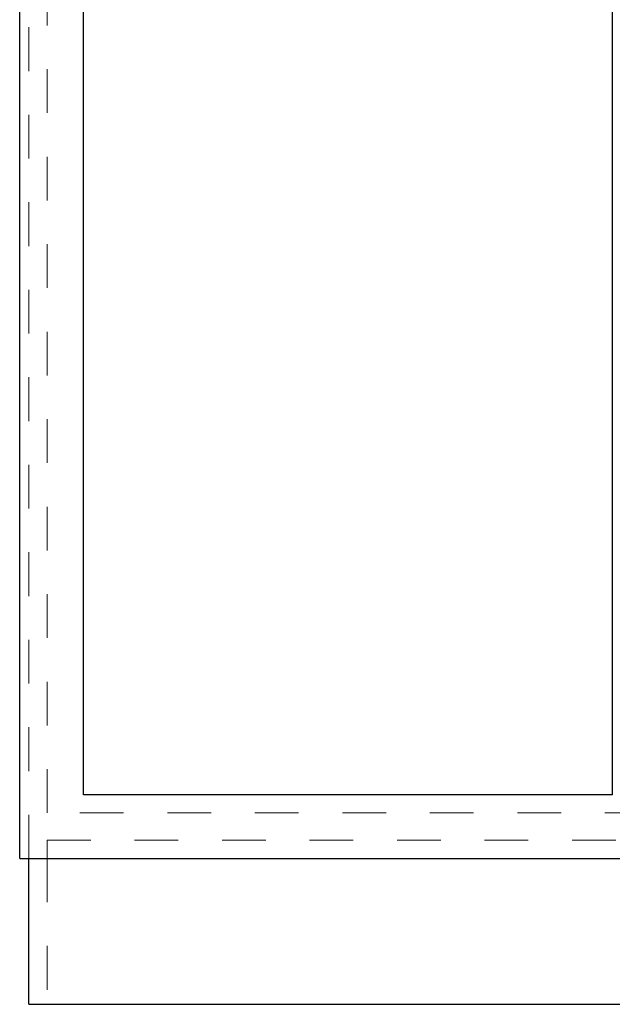
# Paper-space layout 'Sheet2' of a CAD drawing. Units: inches. Extents: x 0.1 to 16.8, y 0.1 to 10.9.
# Drawn here: x 3 to 4.3, y 2.1 to 4.3 of the extents above; entities that cross this region are included whole.
import ezdxf

# ---------------------------------------------------------------- set-up
doc = ezdxf.new("R2010")
doc.units = ezdxf.units.IN
doc.header["$MEASUREMENT"] = 0
doc.linetypes.add('HIDDEN', pattern=[0.075, 0.05, -0.025])

psp = doc.layouts.new('Sheet2')

# ---------------------------------------------------------------- linework, layer by layer
at = {"color": 7, "linetype": 'Continuous', "lineweight": 25}
for p, q in [((2.96378, 2.38745), (2.96378, 4.92912)), ((3.10962, 2.53328), (3.10962, 4.78328)), ((4.31795, 4.78328), (4.31795, 2.53328)), ((4.31795, 2.53328), (3.10962, 2.53328)), ((2.96378, 2.38745), (6.46378, 2.38745)), ((2.98462, 2.05412), (2.98462, 2.38745)), ((2.98462, 2.05412), (6.44295, 2.05412))]:
    psp.add_line(p, q, dxfattribs=at)
at = {"color": 7, "linetype": 'HIDDEN', "lineweight": 18}
for p, q in [((2.98462, 2.38745), (2.98462, 4.92912)), ((3.02628, 2.49162), (3.02628, 4.92912)), ((6.40128, 2.49162), (3.02628, 2.49162)), ((3.02628, 2.42928), (3.02628, 2.38745)), ((3.02628, 2.42928), (6.40128, 2.42928)), ((3.02628, 2.38745), (3.02628, 2.05412))]:
    psp.add_line(p, q, dxfattribs=at)

doc.saveas('drawing.dxf')
